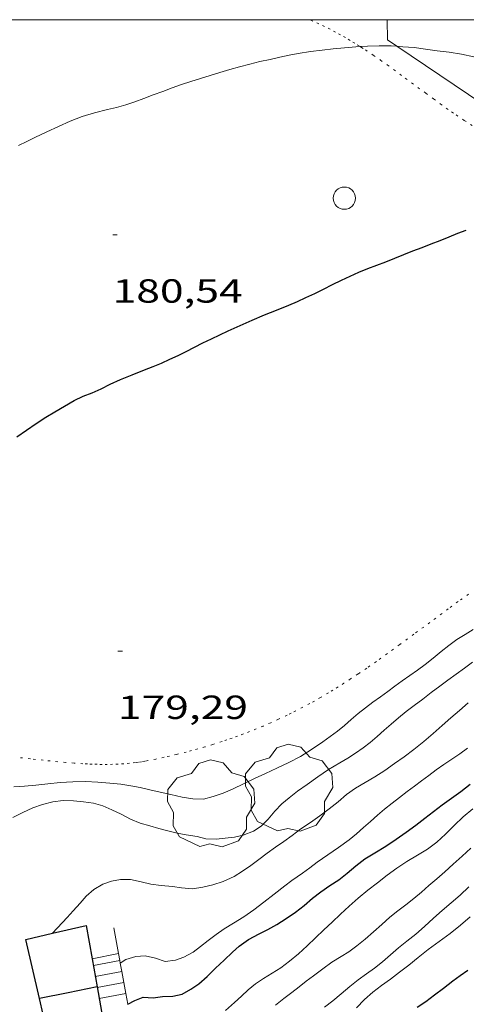
# Model space of a CAD drawing. Units: inches. Extents: x 452000 to 453004, y 4600496 to 4601009.
# Drawn here: x 452324 to 452344, y 4600956 to 4601000 of the extents above; entities that cross this region are included whole.
import ezdxf
from ezdxf.enums import TextEntityAlignment as Align

# ---------------------------------------------------------------- set-up
doc = ezdxf.new("R2010")
doc.units = ezdxf.units.IN
doc.header["$MEASUREMENT"] = 0
doc.linetypes.add('PUNTOS', pattern=[0.25, 0, -0.25])
for name, color, linetype, lineweight in [('ARBRE', 7, 'Continuous', 0), ('CAMP DE ESPORTS', 7, 'Continuous', 0), ('CORBA DE NIVELL', 7, 'Continuous', 0), ('CORBA MESTRA', 7, 'Continuous', 0), ('COTA ALTIMETRICA', 7, 'Continuous', 0), ('ESCALES', 7, 'Continuous', 0), ('FILAT', 7, 'Continuous', 0), ('LIMIT ESPLANADA DE TERRA', 7, 'Continuous', 0), ('MARC FULL', 7, 'Continuous', 0), ('MUR', 7, 'Continuous', 0), ('MUR CONTENCIO', 7, 'Continuous', 0), ('PAL', 7, 'Continuous', 0)]:
    doc.layers.add(name, color=color, linetype=linetype, lineweight=lineweight)
doc.styles.add('Style-Arial', font='ARIAL.TTF')
doc.linetypes.add('filat', pattern='A,0.25,[7,dgnlstyle-mataro.shx,S=0.008,R=0,X=0,Y=0],10.25', length=10.5)

# ---------------------------------------------------------------- blocks, each defined once
blk = doc.blocks.new('PAL')
at = {"color": 0, "linetype": 'ByBlock', "lineweight": -2}
blk.add_circle((0, 0), 0.5000000000992941, dxfattribs=at)
blk = doc.blocks.new('ARBRE')
at = {"color": 0, "linetype": 'ByBlock', "lineweight": -2, "flags": 128}
blk.add_lwpolyline([(-0.507, -1.872), (-1.415, -1.448), (-1.697, -0.9400000000000001), (-1.675, -0.342), (-1.951, 0.138), (-1.943, 0.686), (-1.511, 1.208), (-0.871, 1.406), (-0.543, 1.846), (-0.027, 2.012), (0.541, 1.882), (0.933, 1.428), (1.495, 1.262), (1.921, 0.6940000000000001), (1.969, 0.068), (1.593, -0.562), (1.593, -1.098), (1.229, -1.618), (0.505, -1.886), (-0.049, -1.762), (-0.507, -1.872)], dxfattribs=at)
blk = doc.blocks.new('COTA')
at = {"color": 0, "linetype": 'ByBlock', "lineweight": -2}
blk.add_line((0, 0), (0.2, 0), dxfattribs=at)

msp = doc.modelspace()

# ---------------------------------------------------------------- linework, layer by layer
at = {"layer": 'CAMP DE ESPORTS', "color": 7, "linetype": 'Continuous', "lineweight": 0, "extrusion": (0.0005332946422942909, -0.0008340360680576615, 0.9999995099902109), "elevation": -3428.434651351813, "flags": 128}
msp.add_lwpolyline([(452379.005262674, 4600958.099167055), (452378.4052618293, 4600958.099171338), (452377.8042609221, 4600958.09117562), (452377.2042594226, 4600958.075180724), (452376.6052583968, 4600958.051184974), (452376.0062573106, 4600958.019189213), (452375.407255638, 4600957.98019428), (452374.8082544305, 4600957.932198501), (452374.2112531648, 4600957.876202696), (452373.6142518384, 4600957.812206882), (452373.0182499195, 4600957.740211887), (452372.4232484747, 4600957.660216042), (452371.8302469795, 4600957.573220175), (452371.237245416, 4600957.477224292), (452370.646243269, 4600957.374229225), (452370.0562415884, 4600957.262233308), (452369.4682398573, 4600957.143237361), (452368.8812380672, 4600957.016241402), (452368.2972362283, 4600956.882245413), (452367.7142337888, 4600956.739250235), (452367.1332318326, 4600956.589254206), (452366.5542298186, 4600956.431258152), (452365.9772277463, 4600956.265262075), (452365.4022256164, 4600956.091265971), (452364.8302234377, 4600955.910269842), (452364.2602206751, 4600955.72227452), (452363.6932183823, 4600955.525278331), (452363.12921604, 4600955.321282119), (452362.5672136475, 4600955.110285875), (452362.0082111987, 4600954.891289604), (452361.452208701, 4600954.665293307), (452360.8992061468, 4600954.431296974), (452360.3502035453, 4600954.190300605), (452359.8032003599, 4600953.942305051), (452359.2601976604, 4600953.68730862), (452358.7211949059, 4600953.424312152), (452358.1851921024, 4600953.154315657), (452357.6521892503, 4600952.877319132), (452357.1241863517, 4600952.593322561), (452356.5991834046, 4600952.302325961), (452356.0781804098, 4600952.004329324), (452355.5611773676, 4600951.699332648), (452355.0481742778, 4600951.38733594), (452354.5401711421, 4600951.068339185), (452354.0361679666, 4600950.743342395), (452353.5361647433, 4600950.411345566), (452353.0401614727, 4600950.0723487), (452352.549158156, 4600949.726351794), (452352.0631548085, 4600949.375354841), (452351.5821514071, 4600949.016357847), (452351.1051479735, 4600948.652360814), (452350.6331444938, 4600948.281363743), (452350.1671409698, 4600947.903366613), (452349.7051374131, 4600947.520369454), (452349.2481343437, 4600947.130371417), (452348.7971307115, 4600946.735374161), (452348.3511270333, 4600946.333376863), (452347.9101233241, 4600945.926379521), (452347.4751195702, 4600945.512382132), (452347.0461157872, 4600945.093384695), (452346.6221119651, 4600944.66838721), (452346.2031081127, 4600944.238389689), (452345.7911042245, 4600943.802392105), (452345.3841008384, 4600943.361393648), (452344.9840968833, 4600942.914395966), (452344.5890928975, 4600942.462398244), (452344.2000888747, 4600942.004400473), (452343.8180848314, 4600941.542402645), (452343.4410807496, 4600941.074404776), (452343.0710771806, 4600940.602406017), (452342.7080730501, 4600940.125408038), (452342.3500688812, 4600939.642410012), (452341.9990646994, 4600939.156411934), (452341.6550604819, 4600938.664413801), (452341.3170567757, 4600938.168414786), (452340.9860525083, 4600937.667416547), (452340.6620482281, 4600937.163418257), (452340.3440439105, 4600936.653419914), (452340.0330401137, 4600936.140420682), (452339.729035755, 4600935.622422231), (452339.4320313839, 4600935.101423725), (452339.1420269916, 4600934.576425166), (452338.8590231052, 4600934.046425718), (452338.5830186725, 4600933.513427046), (452338.3140142267, 4600932.977428322), (452338.0520102938, 4600932.437428712), (452337.7980058086, 4600931.893429872), (452337.5510013103, 4600931.346430978), (452337.3109973323, 4600930.796431199), (452337.0779928085, 4600930.243432195), (452336.852988273, 4600929.687433136), (452336.6349842502, 4600929.127433184), (452336.4249796903, 4600928.565434008), (452336.2229751191, 4600928.000434774), (452336.0269710742, 4600927.433434654), (452335.8399664858, 4600926.863435308), (452335.6599618847, 4600926.290435903), (452335.4869578116, 4600925.715435612), (452335.3229532027, 4600925.138436091), (452335.1659485885, 4600924.559436517), (452335.016944496, 4600923.977436046)], dxfattribs=at)
at = {"layer": 'CAMP DE ESPORTS', "color": 7, "linetype": 'Continuous', "lineweight": 0, "extrusion": (-0.0006794727530071513, -0.0002795851416276977, 0.999999730074427), "elevation": -1426.055032950124, "flags": 128}
msp.add_lwpolyline([(452379.212504392, 4600956.675469814), (452378.628502942, 4600956.675474077), (452378.0445021183, 4600956.668478607), (452377.4615012276, 4600956.652483119), (452376.8774996032, 4600956.629487348), (452376.2944985986, 4600956.598491833), (452375.7124975271, 4600956.558496299), (452375.130495723, 4600956.511500477), (452374.5494945315, 4600956.455504909), (452373.9684926074, 4600956.392509053), (452373.3894913046, 4600956.321513449), (452372.8104899337, 4600956.241517833), (452372.2334878328, 4600956.154521909), (452371.6574863518, 4600956.059526244), (452371.0824841321, 4600955.956530279), (452370.5094825338, 4600955.845534569), (452369.9374808838, 4600955.727538839), (452369.3674784885, 4600955.600542803), (452368.7994767223, 4600955.466547016), (452368.2334742185, 4600955.324550924), (452367.6694723362, 4600955.174555084), (452367.1064704019, 4600955.017559225), (452366.5464677241, 4600954.85156305), (452365.989465684, 4600954.679567122), (452365.4334628975, 4600954.498570895), (452364.8814607427, 4600954.310574903), (452364.3314578505, 4600954.114578607), (452363.7834555871, 4600953.911582561), (452363.2394532757, 4600953.701586473), (452362.697450227, 4600953.48359008), (452362.1584478009, 4600953.25759393), (452361.6234446478, 4600953.024597461), (452361.0914421247, 4600952.784601235), (452360.5624395527, 4600952.537604975), (452360.0374362455, 4600952.282608394), (452359.5154335689, 4600952.020612058), (452358.9974301647, 4600951.751615401), (452358.4824273912, 4600951.47561899), (452357.9714238899, 4600951.192622258), (452357.4654210219, 4600950.902625754), (452356.9624181122, 4600950.606629218), (452356.4634144677, 4600950.302632361), (452355.9694114563, 4600949.991635733), (452355.479407725, 4600949.674638784), (452354.9934046252, 4600949.350642075), (452354.5124014789, 4600949.019645316), (452354.0353976132, 4600948.682648237), (452353.5633943804, 4600948.338651389), (452353.0963904289, 4600947.988654212), (452352.6343871182, 4600947.632657268), (452352.1763830801, 4600947.269660003), (452351.7243796838, 4600946.900662959), (452351.2773762486, 4600946.525665869), (452350.8343720861, 4600946.143668456), (452350.3973685733, 4600945.756671271), (452349.9663643431, 4600945.36367375), (452349.5403607535, 4600944.964676461), (452349.119357125, 4600944.559679124), (452348.7043527797, 4600944.148681448), (452348.2953490834, 4600943.732684), (452347.8913446688, 4600943.310686226), (452347.4933409038, 4600942.883688675), (452347.1023371025, 4600942.450691064), (452346.7163325904, 4600942.012693124), (452346.3363287201, 4600941.568695408), (452345.9623248273, 4600941.120697639), (452345.5943202175, 4600940.666699536), (452345.233316266, 4600940.208701652), (452344.8783115975, 4600939.744703429), (452344.5293075861, 4600939.276705438), (452344.1873035459, 4600938.803707384), (452343.8512987964, 4600938.325708996), (452343.522294705, 4600937.843710824), (452343.2002905849, 4600937.356712596), (452342.884285763, 4600936.865714028), (452342.5752815993, 4600936.370715685), (452342.2732767277, 4600935.870716999), (452341.9782725142, 4600935.366718531), (452341.689268286, 4600934.859720013), (452341.4082633511, 4600934.347721144), (452341.1332590805, 4600933.832722505), (452340.8662547902, 4600933.313723796), (452340.6062497995, 4600932.790724748), (452340.3532454746, 4600932.264725924), (452340.1072411285, 4600931.734727034), (452339.869236091, 4600931.201727799), (452339.6382317191, 4600930.665728788), (452339.414227334, 4600930.126729716), (452339.1982222493, 4600929.583730294), (452338.9892178385, 4600929.038731097), (452338.7872134138, 4600928.490731838), (452338.5932089848, 4600927.940732518), (452338.4072038564, 4600927.386732845), (452338.2281994014, 4600926.830733399), (452338.057194942, 4600926.272733886), (452337.8941897983, 4600925.712734027), (452337.7381853208, 4600925.149734389), (452337.5901808386, 4600924.584734686), (452337.4501763518, 4600924.017734918), (452337.317171187, 4600923.449734814), (452337.1931666908, 4600922.878734916)], dxfattribs=at)
at = {"layer": 'CORBA DE NIVELL', "color": 30, "linetype": 'Continuous', "lineweight": 0}
for points, elevation in [([(452338.8978408229, 4600998.790461089), (452339.22725223, 4600998.813718543), (452339.7502531927, 4600998.833714606), (452340.2812539249, 4600998.821710559), (452340.5339741237, 4600998.80594348)], 181.0002806224), ([(452333.4842362699, 4600997.883760676), (452333.9372378903, 4600998.004757427), (452334.3972394609, 4600998.117754112), (452334.8522409401, 4600998.219750818), (452335.2892423537, 4600998.316747652), (452335.7072436771, 4600998.405744619), (452336.1052448404, 4600998.477741711), (452336.6652463762, 4600998.565737598), (452337.1832477181, 4600998.636733778), (452337.6842489652, 4600998.698730072), (452338.1862500623, 4600998.740726329), (452338.7032511369, 4600998.776722462), (452338.8978408229, 4600998.790461089)], 181.0002806224), ([(452325.0952539087, 4600958.997753662), (452325.095253919, 4600958.997753673)], 177.0002744208), ([(452328.1329227271, 4600957.653738906), (452328.1333339147, 4600957.653999106)], 176.0002728704)]:
    msp.add_lwpolyline(points, dxfattribs=dict(at, elevation=elevation))
at = {"layer": 'CORBA DE NIVELL', "color": 30, "linetype": 'Continuous', "lineweight": 0, "flags": 128}
for points, elevation in [([(452340.5339741237, 4600998.80594348), (452340.8102544946, 4600998.788706494), (452341.3182549559, 4600998.745702572), (452341.8202551803, 4600998.672698651), (452342.3402554403, 4600998.600694593), (452342.8872558633, 4600998.544690355), (452343.4392560438, 4600998.455686029), (452343.9972559682, 4600998.331681604)], 181.0002806224), ([(452323.573194067, 4600994.346830392), (452323.9411960489, 4600994.532827889), (452324.306197935, 4600994.70682539), (452324.8412007067, 4600994.962821728), (452325.3562033642, 4600995.207818199), (452325.8822060083, 4600995.448814582), (452326.4232084177, 4600995.655810798), (452326.9832105453, 4600995.821806806), (452327.5672125283, 4600995.963802595), (452327.9712139285, 4600996.065799688), (452328.3832154626, 4600996.183796745), (452328.7882171149, 4600996.318793882), (452329.19421889, 4600996.469791034), (452329.6092207247, 4600996.62678813), (452330.0352225764, 4600996.78378514), (452330.4612244128, 4600996.938782149), (452330.8842261916, 4600997.086779168), (452331.3052279218, 4600997.228776194), (452331.7292296111, 4600997.364773188), (452332.159231302, 4600997.499770135), (452332.5982329842, 4600997.631767008), (452333.0402346482, 4600997.760763854), (452333.4842362699, 4600997.883760676)], 181.0002806224), ([(452323.3599754281, 4600965.574787403), (452323.8409764015, 4600965.604783799), (452324.3489774698, 4600965.641780001), (452324.8819787438, 4600965.700776049), (452325.4369800443, 4600965.758771927), (452326.0019812314, 4600965.799767704), (452326.5659821741, 4600965.808763439), (452327.1299828512, 4600965.782759119), (452327.6709833561, 4600965.738754947), (452328.1609837213, 4600965.686751148), (452328.6049839164, 4600965.621747678), (452329.0279839197, 4600965.535744336), (452329.4599838231, 4600965.4347409), (452329.919983732, 4600965.328737246), (452330.4019836523, 4600965.21973342), (452330.9039836262, 4600965.113729446), (452331.3939837486, 4600965.029725598), (452331.862984415, 4600965.021722027), (452332.3029859394, 4600965.132718862), (452332.7459878402, 4600965.292715748), (452333.1999899477, 4600965.47771259), (452333.6669923866, 4600965.703709397), (452334.1509949656, 4600965.944706098), (452334.6409974627, 4600966.173702735), (452335.1610000369, 4600966.406699151), (452335.6940027601, 4600966.656695494), (452336.2150056772, 4600966.934691971), (452336.7160088212, 4600967.246688656), (452337.2150121594, 4600967.584685393), (452337.5480145118, 4600967.826683241), (452337.8730168975, 4600968.07468116), (452338.1840193145, 4600968.329679196), (452338.4880218041, 4600968.595677301), (452338.8010243227, 4600968.863675342), (452339.1280267873, 4600969.121673261), (452339.4660291855, 4600969.368671078), (452339.8010315411, 4600969.610668913), (452340.1290338858, 4600969.852666799), (452340.4540362182, 4600970.093664707), (452340.7830385417, 4600970.332662581), (452341.1220408655, 4600970.569660377), (452341.4660432275, 4600970.810658139), (452341.8150457186, 4600971.06765589), (452342.1670483736, 4600971.34565365), (452342.5190511425, 4600971.638651433), (452342.8730538234, 4600971.919649183), (452343.23205633, 4600972.176646858), (452343.5960587002, 4600972.414644465), (452343.9630609688, 4600972.638642028)], 179.0002775216), ([(452323.3069648523, 4600964.19178566), (452323.7569673103, 4600964.423782605), (452324.2049695452, 4600964.62677952), (452324.6489714095, 4600964.781776391), (452325.1059729603, 4600964.892773096), (452325.5739741487, 4600964.95376964), (452326.0309748118, 4600964.947766163), (452326.4829751863, 4600964.904762668), (452326.9319753588, 4600964.835759153), (452327.3549750738, 4600964.711755752), (452327.7599743966, 4600964.539752413), (452328.1709734935, 4600964.336748979), (452328.5889724951, 4600964.119745471), (452329.0239718341, 4600963.943741897), (452329.4569715646, 4600963.81973842), (452329.8609713183, 4600963.704735176), (452330.2709710815, 4600963.589731887), (452330.6849709721, 4600963.490728593), (452331.0939710296, 4600963.414725371), (452331.5789711897, 4600963.33672157), (452331.9749710525, 4600963.237718412), (452332.4279716637, 4600963.225714955), (452332.8349725755, 4600963.262711925), (452333.2569735711, 4600963.307708793), (452333.6499748785, 4600963.399705955), (452334.1089769332, 4600963.576702746), (452334.4489792358, 4600963.810700528), (452334.7619821111, 4600964.125698642), (452335.0689852578, 4600964.477696858), (452335.3759882453, 4600964.808695043), (452335.703990848, 4600965.084692982), (452336.0849936087, 4600965.370690535), (452336.5149966275, 4600965.680687752), (452336.9869999238, 4600966.018684695), (452337.4740031448, 4600966.343681504), (452337.9830062178, 4600966.644678108), (452338.3360083813, 4600966.85767576), (452338.689010666, 4600967.086673437), (452339.0270129808, 4600967.322671237), (452339.3450153176, 4600967.565669201), (452339.6550178317, 4600967.833667265), (452339.9670204172, 4600968.110665328), (452340.2820230224, 4600968.389663369), (452340.6050256325, 4600968.667661349), (452340.9510282707, 4600968.944659155), (452341.3200309596, 4600969.223656788), (452341.6980337006, 4600969.50765436), (452342.0820365343, 4600969.802651904), (452342.4620393466, 4600970.095649474), (452342.8300419581, 4600970.364647099), (452343.1970445378, 4600970.629644725), (452343.5680471768, 4600970.901642331), (452343.9360497884, 4600971.170639956)], 178.0002759712), ([(452325.095253919, 4600958.997753673), (452325.7559346267, 4600959.707760125), (452326.0249373124, 4600960.006758548), (452326.3389404246, 4600960.352756702), (452326.6079431936, 4600960.662755141), (452326.9499460001, 4600960.962753013), (452327.3469484291, 4600961.201750371), (452327.7429500598, 4600961.335747574), (452328.1499512219, 4600961.405744594), (452328.5869519905, 4600961.417741296), (452329.0749518669, 4600961.301737414), (452329.5009517383, 4600961.197734021), (452329.9639520615, 4600961.145730427), (452330.4779524563, 4600961.092726445), (452330.8789526075, 4600961.030723306), (452331.3779531081, 4600960.994719464), (452331.8309543187, 4600961.061716131), (452332.279955895, 4600961.177712904), (452332.7479577283, 4600961.323709579), (452333.2379602255, 4600961.552706216), (452333.613962584, 4600961.786703726), (452333.9879650986, 4600962.041701284), (452334.3529677435, 4600962.315698938), (452334.7209704385, 4600962.595696581), (452335.092973026, 4600962.860694169), (452335.4649755755, 4600963.12069175), (452335.8359782221, 4600963.393689359), (452336.2309810121, 4600963.680686805), (452336.6579838517, 4600963.967684011), (452337.0879867567, 4600964.262681206), (452337.5029897902, 4600964.577678545), (452337.8999928869, 4600964.904676041), (452338.2839959254, 4600965.226673625), (452338.68199872, 4600965.513671052), (452339.1120012759, 4600965.762668174), (452339.5540038582, 4600966.012665208), (452339.9960067362, 4600966.301662303), (452340.4370097797, 4600966.612659439), (452340.8680127924, 4600966.921656648), (452341.3070159921, 4600967.253653831), (452341.7490193481, 4600967.605651023), (452342.1730227446, 4600967.966648365), (452342.5670260643, 4600968.32364593), (452342.9560293077, 4600968.671643518), (452343.3490324285, 4600969.002641049), (452343.7430356343, 4600969.34463859)], 177.0002744208), ([(452328.1333339147, 4600957.653999106), (452328.3889243532, 4600957.815737214), (452328.8259261157, 4600957.95873412), (452329.2539269613, 4600957.98273091), (452329.7119268596, 4600957.87572727), (452330.1499264612, 4600957.733723725), (452330.6059275855, 4600957.788720351), (452330.9899292507, 4600957.929717656), (452331.402931583, 4600958.152714868), (452331.7369339901, 4600958.401712719), (452332.0799365402, 4600958.66771053), (452332.4339391832, 4600958.943708272), (452332.7999417234, 4600959.203705898), (452333.214944294, 4600959.457703142), (452333.6679471133, 4600959.736700138), (452334.1289501574, 4600960.043697116), (452334.5749535196, 4600960.395694278), (452335.0329569612, 4600960.755691361), (452335.5099604778, 4600961.121688309), (452335.832962792, 4600961.36068623), (452336.3079661158, 4600961.701683154), (452336.6319684315, 4600961.940681065), (452336.9609707777, 4600962.182678945), (452337.4469740503, 4600962.514675771), (452337.9269772756, 4600962.841672637), (452338.4039807087, 4600963.196669568), (452338.7239832231, 4600963.462667554), (452339.0409858163, 4600963.739665577), (452339.352988417, 4600964.018663642), (452339.665991004, 4600964.295661696), (452339.9899935853, 4600964.569659662), (452340.3219961259, 4600964.836657559), (452340.6629986425, 4600965.098655377), (452340.9980011042, 4600965.354653232), (452341.325003455, 4600965.597651128), (452341.6440057858, 4600965.839649082), (452341.9670081607, 4600966.086647015), (452342.3040105497, 4600966.332644838), (452342.6520128951, 4600966.570642567), (452343.0050152558, 4600966.809640259), (452343.3620176681, 4600967.05463793), (452343.7100201273, 4600967.307635682)], 176.0002728704), ([(452332.857913929, 4600955.52869976), (452333.2559172625, 4600955.886697296), (452333.5639199556, 4600956.178695411), (452333.8699225773, 4600956.461693528), (452334.1969251329, 4600956.731691465), (452334.5599275471, 4600956.975689089), (452334.9509299363, 4600957.210686487), (452335.3409323922, 4600957.454683906), (452335.7279351774, 4600957.742681416), (452336.119938274, 4600958.07067895), (452336.5129415996, 4600958.428676524), (452336.8929449202, 4600958.788674199), (452337.2689482346, 4600959.148671904), (452337.63795147, 4600959.499669648), (452338.007954722, 4600959.852667389), (452338.3919580792, 4600960.216665039), (452338.8009614145, 4600960.572662487), (452339.2359647825, 4600960.927659737), (452339.6719680382, 4600961.267656956), (452340.1009712527, 4600961.603654223), (452340.5369743339, 4600961.920651405), (452340.9909773368, 4600962.223648431), (452341.4569801459, 4600962.498645321), (452341.9059828983, 4600962.769642335), (452342.3319859336, 4600963.082639587), (452342.7229892561, 4600963.440637175), (452343.1119928107, 4600963.829634827), (452343.5159963963, 4600964.219632367), (452343.9459998627, 4600964.588629676)], 174.0002697696), ([(452341.6369678145, 4600960.836641379), (452341.9789706134, 4600961.135639247), (452342.329973487, 4600961.44263706), (452342.6869764609, 4600961.761634846), (452343.0699795964, 4600962.096632458), (452343.4679829223, 4600962.453629993), (452343.8519862339, 4600962.811627634)], 173.0002682192), ([(452335.1019192291, 4600955.768683106), (452335.4699220759, 4600956.068680779), (452335.8279246872, 4600956.339678482), (452336.1569271017, 4600956.590676376), (452336.4749295068, 4600956.842674353), (452336.7929318587, 4600957.08767232), (452337.217934885, 4600957.399669579), (452337.6249377619, 4600957.69566695), (452338.0379403598, 4600957.953664216), (452338.3819425245, 4600958.168661939), (452338.7459450843, 4600958.431659585), (452339.1159479721, 4600958.736657251), (452339.4929510832, 4600959.069654906), (452339.8659541655, 4600959.399652589), (452340.2299571427, 4600959.717650319), (452340.585959857, 4600960.002648061), (452340.9479625124, 4600960.278645741), (452341.3009651766, 4600960.557643496), (452341.6369678145, 4600960.836641379)], 173.0002682192), ([(452337.290921978, 4600955.683666365), (452337.6649246899, 4600955.964663962), (452338.0459277238, 4600956.286661571), (452338.425930794, 4600956.613659195), (452338.7999336426, 4600956.91265682), (452339.1729362315, 4600957.177654402), (452339.5399387581, 4600957.435652017), (452339.8979414452, 4600957.716649736), (452340.2539443645, 4600958.028647519), (452340.612947296, 4600958.34164528), (452340.9899501568, 4600958.641642884), (452341.3819531318, 4600958.953640394), (452341.7819564303, 4600959.306637906), (452342.1759598107, 4600959.671635482), (452342.567963074, 4600960.02163305), (452342.9729662816, 4600960.361630505), (452343.3779695652, 4600960.711627975), (452343.7699729955, 4600961.083625577)], 172.0002666688), ([(452338.7209239142, 4600955.646655457), (452339.090927318, 4600956.019653229), (452339.46493047, 4600956.358650916), (452339.8499333052, 4600956.653648452), (452340.2479360696, 4600956.93664587), (452340.6589390666, 4600957.247643234), (452341.0719421727, 4600957.572640604), (452341.4979454357, 4600957.915637905), (452341.947948827, 4600958.27063504), (452342.2669511653, 4600958.513632998), (452342.5959535116, 4600958.755630876), (452342.9249558275, 4600958.993628749), (452343.3979593075, 4600959.35562572), (452343.8239628664, 4600959.737623081)], 171.0002651184)]:
    msp.add_lwpolyline(points, dxfattribs=dict(at, elevation=elevation))
at = {"layer": 'CORBA MESTRA', "color": 30, "linetype": 'Continuous', "lineweight": 30}
for points, elevation in [([(452326.4671132851, 4600983.108791012), (452326.8741150313, 4600983.255788152), (452327.2711169671, 4600983.429785409), (452327.6771191976, 4600983.640782656), (452328.1461215636, 4600983.856779432), (452328.6691239754, 4600984.067775791), (452329.2251264611, 4600984.281771904), (452329.6031281929, 4600984.432769271), (452329.9821299869, 4600984.591766641), (452330.3621318507, 4600984.759764017), (452330.7331337461, 4600984.933761473), (452331.0951356807, 4600985.114759006), (452331.4611376746, 4600985.302756521), (452331.8381396856, 4600985.490753951), (452332.2191417027, 4600985.678751352), (452332.5971436469, 4600985.857748761), (452332.9651455377, 4600986.031746238), (452333.5081482764, 4600986.281742507), (452334.0491509362, 4600986.521738774), (452334.5951535127, 4600986.749734985), (452335.1431559633, 4600986.960731153), (452335.6971585369, 4600987.186727301), (452336.0771603932, 4600987.353724677), (452336.4621623104, 4600987.527722024), (452336.8531643278, 4600987.713719347), (452337.2511664548, 4600987.912716635), (452337.6511686151, 4600988.115713915), (452338.0481707102, 4600988.310711205), (452338.4401726762, 4600988.489708508), (452338.8351746087, 4600988.66370578), (452339.2381764855, 4600988.828702979), (452339.6411782864, 4600988.983700162), (452340.0451800888, 4600989.138697336), (452340.4491819444, 4600989.300694522), (452340.8531837999, 4600989.462691708), (452341.258185619, 4600989.619688879), (452341.6681874384, 4600989.775686009), (452342.0771892865, 4600989.935683154), (452342.4801911329, 4600990.096680346), (452342.8841930111, 4600990.261677537), (452343.2761947797, 4600990.414674799), (452343.6541963901, 4600990.549672141)], 180.000279072), ([(452328.4669092611, 4600955.810733514), (452328.4669789697, 4600955.810770676)], 175.00027132)]:
    msp.add_lwpolyline(points, dxfattribs=dict(at, elevation=elevation))
at = {"layer": 'CORBA MESTRA', "color": 30, "linetype": 'Continuous', "lineweight": 30, "flags": 128}
for points, elevation in [([(452323.4890947904, 4600981.279810772), (452323.9260976986, 4600981.573807913), (452324.3641006617, 4600981.874805056), (452324.7921034648, 4600982.156802244), (452325.2021059822, 4600982.404799519), (452325.6251085424, 4600982.655796699), (452326.0591111198, 4600982.906793795), (452326.4671132851, 4600983.108791012)], 180.000279072), ([(452328.4669789697, 4600955.810770676), (452328.7839110349, 4600955.979731371), (452329.159912718, 4600956.124728743), (452329.6099131956, 4600956.095725284), (452330.0319143127, 4600956.156722176), (452330.4959152142, 4600956.180718692), (452330.9049165311, 4600956.270715728), (452331.3009188599, 4600956.496713075), (452331.6519212251, 4600956.736710783), (452332.0299242999, 4600957.064708425), (452332.4069277068, 4600957.43670614), (452332.7919310277, 4600957.795703776), (452333.161934257, 4600958.14570151), (452333.460936754, 4600958.413699657), (452333.8899397257, 4600958.717696873), (452334.3609423453, 4600958.966693686), (452334.7479444324, 4600959.162691053), (452335.1529468434, 4600959.397688345), (452335.5689495294, 4600959.666685605), (452335.9849522761, 4600959.943682878), (452336.3799552254, 4600960.251680359), (452336.7479581936, 4600960.567678057), (452337.1259610332, 4600960.86467565), (452337.5259637095, 4600961.135673035), (452337.9299663618, 4600961.402670383), (452338.3139691954, 4600961.697667927), (452338.6999722902, 4600962.026665508), (452339.1049752627, 4600962.335662914), (452339.5489780527, 4600962.612659974), (452340.0369810021, 4600962.90165672), (452340.5129841378, 4600963.217653599), (452340.955987283, 4600963.541650739), (452341.3819903183, 4600963.854647993), (452341.7859932589, 4600964.1596454), (452342.1769961413, 4600964.459642898), (452342.5739990331, 4600964.759640351), (452342.9830019131, 4600965.055637706), (452343.4030048405, 4600965.355634985), (452343.826007985, 4600965.683632284)], 175.00027132), ([(452341.4509284123, 4600955.681634798), (452341.8369309683, 4600955.93963227), (452342.2329338206, 4600956.234629722), (452342.6299367201, 4600956.535627176), (452343.0549398297, 4600956.858624453), (452343.3839422062, 4600957.104622337), (452343.719944533, 4600957.342620157)], 170.000263568)]:
    msp.add_lwpolyline(points, dxfattribs=dict(at, elevation=elevation))
at = {"layer": 'ESCALES', "color": 1, "linetype": 'Continuous', "lineweight": 0, "flags": 128}
for points, elevation in [([(452326.8712017987, 4600957.849804654), (452326.8709222579, 4600957.849748793)], 176.5192718583828), ([(452328.1119019878, 4600957.772400188), (452326.9259200515, 4600957.5477479)], 173.7402693664961), ([(452328.2007962107, 4600957.281302373), (452327.0139164549, 4600957.055746469)], 173.7402693664961), ([(452328.2895094916, 4600956.791204138), (452327.1019128734, 4600956.565745041)], 173.7402693664961), ([(452328.3787847965, 4600956.298000968), (452327.1899092617, 4600956.071743608)], 173.7402693664961)]:
    msp.add_lwpolyline(points, dxfattribs=dict(at, elevation=elevation))
at = {"layer": 'ESCALES', "color": 1, "linetype": 'Continuous', "lineweight": 0}
for points, elevation in [([(452328.055068777, 4600958.086376362), (452326.8712017987, 4600957.849804654)], 176.5115781768109), ([(452328.2007962235, 4600957.281302376), (452328.2007962107, 4600957.281302373)], 173.7402693664961)]:
    msp.add_lwpolyline(points, dxfattribs=dict(at, elevation=elevation))
at = {"layer": 'FILAT', "color": 7, "linetype": 'filat', "lineweight": 0}
for points in [[(452340.0973594202, 4601000, 181.4735490555448), (452340.1142556919, 4600999.088712239, 181.2962810813185), (452340.5339741237, 4600998.80594348, 181.2489956818891)], [(452340.5339741237, 4600998.80594348, 181.2489956818891), (452347.6502288535, 4600994.011647188, 180.4472797650288), (452348.9308676344, 4600993.290533877, 180.2923395223541)]]:
    msp.add_polyline3d(points, dxfattribs=at)
at = {"layer": 'LIMIT ESPLANADA DE TERRA', "color": 7, "linetype": 'PUNTOS', "lineweight": 0}
for points in [[(452336.6156717027, 4601000, 181.2692395873234), (452336.6752570902, 4600999.975739708, 181.2632810301552), (452336.9472566166, 4600999.857737461, 181.2352809867441), (452337.2082561032, 4600999.736735293, 181.2082809448832), (452337.4582555651, 4600999.614733208, 181.1822809045729), (452337.6972550024, 4600999.491731203, 181.1572808658129), (452337.9272544181, 4600999.367729266, 181.1322808270528), (452338.147253826, 4600999.244727406, 181.1082807898432), (452338.3592532213, 4600999.121725607, 181.085280754184), (452338.5632526043, 4600998.998723867, 181.0632807200753), (452338.7592519901, 4600998.877722193, 181.0412806859664), (452338.8978408229, 4600998.790461089, 181.0258818531914)], [(452338.8978408229, 4600998.790461089, 181.0258818531914), (452338.9482513802, 4600998.758720575, 181.020280653408), (452339.1292507655, 4600998.640719018, 180.9992806208496), (452339.4792495402, 4600998.407716001, 180.960280560384), (452339.8042483445, 4600998.183713189, 180.9232805030192), (452340.1072471905, 4600997.969710557, 180.8882804487552), (452340.390246089, 4600997.766708096, 180.8552803975921), (452340.9172439772, 4600997.380703499, 180.7942803030176), (452341.837240229, 4600996.69869546, 180.6872801371249), (452342.1832388381, 4600996.444692442, 180.6462800735585), (452342.4872376326, 4600996.223689793, 180.6112800192944), (452342.7542365972, 4600996.03268747, 180.5812799727825), (452342.9892357097, 4600995.867685431, 180.5542799309216), (452343.1962349456, 4600995.724683639, 180.530279893712), (452343.560233651, 4600995.479680497, 180.4892798301456), (452343.8352327191, 4600995.300678133, 180.4592797836336), (452344.0432320401, 4600995.168676349, 180.4362797479744), (452344.3582310716, 4600994.976673663, 180.4012796937104), (452344.5172306049, 4600994.882672311, 180.3842796673537), (452344.677230155, 4600994.790670954, 180.3672796409969), (452345.9942265213, 4600994.042659801, 180.2282794254913), (452347.1472233466, 4600993.388650039, 180.1102792425441), (452348.1572205723, 4600992.816641488, 180.010279087504), (452348.2858731659, 4600992.744018432, 179.9979085928349)], [(452343.7570726453, 4600974.219646041, 179.3682780921472), (452343.2860693504, 4600973.881649092, 179.3762781045504), (452342.8450662312, 4600973.56065194, 179.3832781154032), (452342.022060342, 4600972.952657242, 179.3972781371089), (452341.302055174, 4600972.418661877, 179.4092781557137), (452340.6680506477, 4600971.951665964, 179.4202781727681), (452340.1110467187, 4600971.547669564, 179.4292781867216), (452339.6190433079, 4600971.198672756, 179.4382782006753), (452339.1850403436, 4600970.89667558, 179.4452782115281), (452338.8020377846, 4600970.637678085, 179.4522782223808), (452338.4650355626, 4600970.413680295, 179.4572782301329), (452338.1670336437, 4600970.221682257, 179.4632782394353), (452337.9040319765, 4600970.055683996, 179.4672782456369), (452337.6730305332, 4600969.912685527, 179.4712782518384), (452337.4690292838, 4600969.789686884, 179.4742782564896), (452337.1090271171, 4600969.577689286, 179.480278265792), (452336.8370255193, 4600969.422691111, 179.4852782735441), (452336.6310243349, 4600969.308692497, 179.4882782781952), (452336.3200225856, 4600969.141694598, 179.4932782859472), (452336.0050208606, 4600968.978696735, 179.4982782936993), (452335.8050197917, 4600968.878698098, 179.5012782983504), (452335.6120187716, 4600968.783699415, 179.5042783030017), (452335.234016835, 4600968.605702006, 179.5102783123041), (452334.8790150706, 4600968.445704453, 179.5162783216064), (452334.5450134527, 4600968.300706762, 179.5212783293585), (452334.2300119779, 4600968.17070895, 179.5262783371104), (452333.934010616, 4600968.051711012, 179.5312783448624), (452333.6550093716, 4600967.944712963, 179.535278351064), (452333.3930082294, 4600967.847714799, 179.540278358816), (452333.1460071788, 4600967.759716538, 179.5442783650176), (452332.9140062045, 4600967.678718173, 179.5482783712192), (452332.6960053126, 4600967.605719713, 179.5522783774209), (452332.2870036846, 4600967.474722613, 179.5592783882736), (452331.9270022918, 4600967.364725174, 179.565278397576), (452331.6100011099, 4600967.273727439, 179.5712784068784), (452331.3330001038, 4600967.197729422, 179.5762784146305), (452331.0889992323, 4600967.132731173, 179.5812784223825), (452330.6619977584, 4600967.025734247, 179.5892784347856), (452330.3399966901, 4600966.950736574, 179.5962784456384), (452330.0979959053, 4600966.896738326, 179.6012784533904), (452329.7339947491, 4600966.818740967, 179.6092784657936), (452329.3689936368, 4600966.746743626, 179.6172784781969), (452329.227993221, 4600966.720744655, 179.620278482848), (452329.0879928294, 4600966.697745681, 179.6242784890496), (452328.9509924653, 4600966.677746691, 179.6272784937008), (452328.8149921179, 4600966.659747695, 179.6312784999024), (452328.5469914747, 4600966.629749681, 179.6382785107552), (452328.2869909047, 4600966.607751619, 179.645278521608), (452328.0339903911, 4600966.591753514, 179.6522785324609), (452327.7879899414, 4600966.582755367, 179.660278544864), (452327.5489895329, 4600966.577757172, 179.6682785572672), (452327.3169891732, 4600966.577758932, 179.67527856812), (452327.0919888472, 4600966.580760645, 179.6832785805233), (452326.8739885546, 4600966.586762308, 179.690278591376), (452326.6619882942, 4600966.59576393, 179.6972786022288), (452326.45698806, 4600966.606765503, 179.7052786146321), (452326.0589876478, 4600966.633768565, 179.7192786363377), (452325.6849872955, 4600966.663771449, 179.7332786580432), (452325.3339870017, 4600966.696774162, 179.7462786781985), (452324.6769865067, 4600966.765779255, 179.7722787185089), (452324.1019860932, 4600966.828783716, 179.7942787526176), (452323.6009857262, 4600966.882787601, 179.8142787836256)]]:
    msp.add_polyline3d(points, dxfattribs=at)
at = {"layer": 'MARC FULL', "color": 0, "linetype": 'Continuous'}
msp.add_lwpolyline([(453000, 4601000), (452000, 4601000)], dxfattribs=at)
at = {"layer": 'MUR', "color": 1, "linetype": 'Continuous', "lineweight": 20, "elevation": 176.2606090124331, "flags": 128}
msp.add_lwpolyline([(452328.055068777, 4600958.086376362), (452327.8459343318, 4600959.241743549)], dxfattribs=at)
at = {"layer": 'MUR', "color": 1, "linetype": 'Continuous', "lineweight": 20}
for points, elevation in [([(452328.1119019878, 4600957.772400188), (452328.055068777, 4600958.086376362)], 176.1237357959749), ([(452328.1333339147, 4600957.653999106), (452328.1119019878, 4600957.772400188)], 176.0721206152792), ([(452328.2007962235, 4600957.281302376), (452328.1333339147, 4600957.653999106)], 175.9096490508108), ([(452328.2895094916, 4600956.791204138), (452328.2007962107, 4600957.281302373)], 175.6959980552192), ([(452328.2007962107, 4600957.281302373), (452328.2007962235, 4600957.281302376)], 175.9096490497537), ([(452328.3787847965, 4600956.298000968), (452328.2895094916, 4600956.791204138)], 175.4809935111101), ([(452328.4669789697, 4600955.810770676), (452328.3787847965, 4600956.298000968)], 175.2685927538514), ([(452328.4678445528, 4600955.805988747), (452328.4669789697, 4600955.810770676)], 175.2665081429004)]:
    msp.add_lwpolyline(points, dxfattribs=dict(at, elevation=elevation))
at = {"layer": 'MUR CONTENCIO', "color": 1, "linetype": 'Continuous', "lineweight": 30, "extrusion": (0.2003228378404864, -0.9797299427084659, -1.910503615167201e-08), "elevation": -4417083.495451177, "flags": 128}
msp.add_lwpolyline([(1364835.08200532, 176.9408859196946), (1364833.759187711, 176.9438859243458), (1364832.436370102, 176.9478859305474)], dxfattribs=at)
at = {"layer": 'MUR CONTENCIO', "color": 1, "linetype": 'Continuous', "lineweight": 30, "elevation": 175.9832728451584}
msp.add_lwpolyline([(452327.0959130998, 4600956.596745143), (452327.3565822468, 4600955.140675317)], dxfattribs=at)
at = {"layer": 'MUR CONTENCIO', "color": 1, "linetype": 'Continuous', "lineweight": 30, "extrusion": (0.03984506531083302, -0.03984567071039266, 0.9984110843214905), "elevation": -165128.5469773745, "flags": 128}
msp.add_lwpolyline([(3573185.898075191, 2928900.220570655), (3573186.284863195, 2928900.841691174), (3573186.673065414, 2928901.462811695)], dxfattribs=at)
at = {"layer": 'MUR CONTENCIO', "color": 1, "linetype": 'Continuous', "lineweight": 30}
for points in [[(452325.095253919, 4600958.997753673, 177.1549324101729), (452326.6029331931, 4600959.345753138, 177.1682746812672), (452326.8712017987, 4600957.849804654, 176.5234232655416)], [(452324.5039050593, 4600956.06676398, 177.0152744440561), (452323.8909242388, 4600958.719772745, 177.1442746440576), (452325.095253919, 4600958.997753673, 177.1549324101729)], [(452326.8712017987, 4600957.849804654, 176.5234232655416), (452327.0959130993, 4600956.596745135, 175.9832728440432)]]:
    msp.add_polyline3d(points, dxfattribs=at)

# ---------------------------------------------------------------- block references
at = {"layer": 'ARBRE', "color": 3, "linetype": 'Continuous', "lineweight": 0, "xscale": 1.000001550400009, "yscale": 1.000001550399986, "zscale": 1.0000015504, "rotation": 359.9995652666707}
for p in [(452335.6969937508, 4600965.468693631, 178.5262767867104), (452332.2019830134, 4600964.767719062, 178.6762770192705)]:
    msp.add_blockref('ARBRE', p, dxfattribs=at)
at = {"layer": 'COTA ALTIMETRICA', "color": 7, "linetype": 'Continuous', "lineweight": 0, "xscale": 1.000001550400009, "yscale": 1.000001550399986, "zscale": 1.0000015504, "rotation": 359.9995652666707}
for p in [(452327.7921702882, 4600990.350792185, 180.5412799107664), (452328.0290288901, 4600971.666761421, 179.2862779650144)]:
    msp.add_blockref('COTA', p, dxfattribs=at)
at = {"layer": 'PAL', "color": 7, "linetype": 'Continuous', "lineweight": 20, "xscale": 1.000001550400009, "yscale": 1.000001550399986, "zscale": 1.0000015504, "rotation": 359.9995652666707}
msp.add_blockref('PAL', (452338.1841988433, 4600991.990715879, 180.1722793386688), dxfattribs=at)

# ---------------------------------------------------------------- texts
at = {"layer": 'COTA ALTIMETRICA', "color": 7, "linetype": 'Continuous', "lineweight": 0, "style": 'Style-Arial', "width": 1.333331428571429}
for s, p in [('180,54', (452327.7921551131, 4600988.350789084, 180.5412799107664)), ('179,29', (452328.029013715, 4600969.66675832, 179.2862779650144))]:
    msp.add_text(s, height=1.05000162792, rotation=359.99956526667, dxfattribs=at).set_placement(p, align=Align.TOP_LEFT)

doc.saveas('drawing.dxf')
